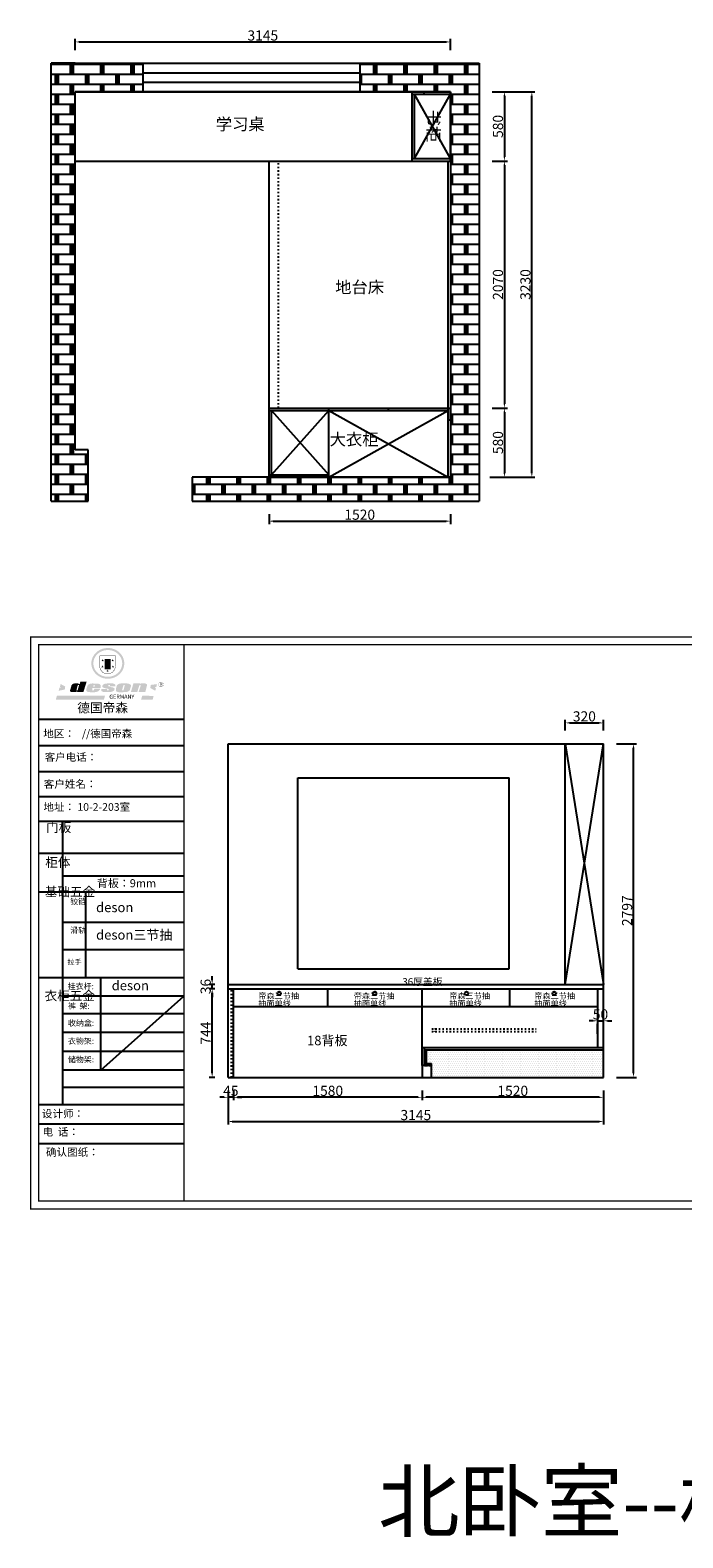
# Model space of a CAD drawing. Units: millimetres. Extents: x 327340 to 346897, y 7728 to 34399.
# Drawn here: x 330827 to 336295, y 21764 to 34399 of the extents above; entities that cross this region are included whole.
import ezdxf

# ---------------------------------------------------------------- set-up
doc = ezdxf.new("R2010")
doc.units = ezdxf.units.MM
doc.linetypes.add('ACAD_ISO03W100', pattern=[30, 12, -18])
doc.layers.add('01', color=7, linetype='Continuous')
doc.styles.get("Standard").update_dxf_attribs({"font": 'txt', "bigfont": 'gbcbig.shx'})
doc.dimstyles.new('ISO-25', dxfattribs={"dimtxt": 85, "dimasz": 35, "dimexe": 25, "dimexo": 110, "dimtad": 1, "dimtxsty": 'Standard', "dimcen": 2.5, "dimadec": 0, "dimazin": 0, "dimtfac": 1, "dimtmove": 0, "dimatfit": 3, "dimfxl": 1, "dimarcsym": 0})

# ---------------------------------------------------------------- blocks, each defined once
blk = doc.blocks.new('SAF')
h = blk.add_hatch(color=250)
h.dxf.hatch_style = 1
h.paths.add_polyline_path([(129249, 28066), (129001, 28066), (129001, 27903, 1), (129249, 27903)])
h.paths.add_polyline_path([(129244, 28061), (129244, 27903, -1), (129006, 27903), (129006, 28061)], flags=16)
h = blk.add_hatch(color=256)
h.paths.add_polyline_path([(129224, 27997), (129209, 27997), (129204, 28012), (129199, 27997), (129184, 27997), (129196, 27988), (129192, 27973), (129204, 27982), (129217, 27973), (129212, 27988)])
h.paths.add_polyline_path([(129230, 27901), (129214, 27901), (129209, 27916), (129204, 27901), (129189, 27901), (129202, 27892), (129197, 27877), (129209, 27886), (129222, 27877), (129217, 27892)])
h.paths.add_polyline_path([(129145, 27834), (129130, 27834), (129125, 27849), (129120, 27834), (129105, 27834), (129117, 27825), (129112, 27810), (129125, 27819), (129138, 27810), (129133, 27825)])
h.paths.add_polyline_path([(129066, 27901), (129051, 27901), (129046, 27916), (129041, 27901), (129026, 27901), (129038, 27892), (129034, 27877), (129046, 27886), (129059, 27877), (129054, 27892)])
h.paths.add_polyline_path([(129072, 27997), (129056, 27997), (129051, 28012), (129046, 27997), (129031, 27997), (129043, 27988), (129039, 27973), (129051, 27982), (129064, 27973), (129059, 27988)])
h = blk.add_hatch(color=250)
h.dxf.hatch_style = 1
h.paths.add_polyline_path([(129173, 28010), (129083, 28010), (129083, 27853), (129173, 27853)])
h.paths.add_polyline_path([(129165, 27861), (129090, 27861), (129090, 28002), (129165, 28002)], flags=16)
blk.add_hatch(color=256).paths.add_polyline_path([(129165, 28002), (129090, 28002), (129090, 27955), (129165, 27955)])
h = blk.add_hatch(color=1)
h.dxf.hatch_style = 1
h.paths.add_polyline_path([(129165, 27955), (129090, 27955), (129090, 27908), (129165, 27908)])
h = blk.add_hatch(color=2)
h.dxf.hatch_style = 1
h.paths.add_polyline_path([(129165, 27908), (129090, 27908), (129090, 27861), (129165, 27861)])
h = blk.add_hatch(color=1)
h.dxf.hatch_style = 1
h.paths.add_polyline_path([(128471, 27585), (128400, 27625), (128388, 27582), (128405, 27570), (128381, 27568), (128367, 27520), (128462, 27539)])
h.paths.add_polyline_path([(129890, 27623), (129796, 27611), (129786, 27564), (129864, 27520), (129874, 27559), (129853, 27574), (129881, 27579)])
h.paths.add_polyline_path([(129838, 27440), (129663, 27445), (129643, 27380), (129824, 27381)])
h.paths.add_polyline_path([(129085, 27442), (128342, 27444), (128325, 27383), (129070, 27384)])
h = blk.add_hatch(color=157)
h.paths.add_polyline_path([(128801, 27659), (128704, 27662), (128695, 27626), (128688, 27626), (128687, 27626), (128685, 27627), (128684, 27627), (128682, 27628), (128679, 27629), (128677, 27630), (128673, 27632), (128669, 27633), (128665, 27634), (128657, 27634), (128653, 27635), (128651, 27635), (128648, 27635), (128646, 27635), (128642, 27635), (128634, 27635), (128631, 27635), (128629, 27635), (128627, 27635), (128625, 27635), (128623, 27635), (128622, 27635), (128621, 27634), (128620, 27634), (128618, 27634), (128616, 27634), (128612, 27633), (128606, 27632), (128603, 27631), (128602, 27631), (128601, 27630), (128601, 27630), (128600, 27630), (128599, 27630), (128598, 27630), (128598, 27630), (128597, 27629), (128597, 27629), (128597, 27629), (128597, 27629), (128596, 27629), (128596, 27629), (128595, 27629), (128595, 27629), (128595, 27628), (128594, 27628), (128593, 27628), (128592, 27627), (128591, 27627), (128591, 27627), (128591, 27627), (128590, 27627), (128590, 27626), (128589, 27626), (128589, 27626), (128589, 27626), (128588, 27625), (128588, 27625), (128587, 27625), (128587, 27625), (128587, 27624), (128586, 27624), (128586, 27624), (128586, 27624), (128586, 27624), (128585, 27623), (128585, 27623), (128584, 27623), (128583, 27622), (128583, 27621), (128582, 27621), (128581, 27621), (128581, 27620), (128581, 27620), (128580, 27620), (128580, 27620), (128580, 27619), (128579, 27619), (128579, 27619), (128578, 27618), (128578, 27618), (128577, 27617), (128576, 27617), (128576, 27616), (128575, 27615), (128575, 27615), (128574, 27614), (128574, 27614), (128573, 27613), (128573, 27612), (128572, 27611), (128571, 27610), (128571, 27609), (128570, 27608), (128569, 27606), (128568, 27604), (128567, 27603), (128547, 27533), (128546, 27527), (128546, 27524), (128545, 27519), (128546, 27515), (128548, 27512), (128553, 27507), (128557, 27504), (128566, 27502), (128574, 27501), (128586, 27501), (128596, 27501), (128631, 27501), (128643, 27506), (128650, 27508), (128657, 27509), (128656, 27502), (128752, 27502)])
h.paths.add_polyline_path([(128682, 27598), (128681, 27592), (128663, 27529), (128662, 27527), (128660, 27525), (128646, 27525), (128645, 27526), (128644, 27528), (128644, 27530), (128662, 27601), (128664, 27604), (128665, 27606), (128666, 27607), (128667, 27607), (128669, 27607), (128682, 27607), (128682, 27607), (128682, 27606)], flags=16)
h = blk.add_hatch(color=157)
h.paths.add_polyline_path([(129018, 27605), (129015, 27610), (129010, 27616), (129006, 27620), (129001, 27623), (128996, 27625), (128988, 27627), (128981, 27630), (128977, 27631), (128970, 27632), (128887, 27633), (128879, 27632), (128871, 27631), (128863, 27630), (128856, 27628), (128849, 27626), (128843, 27623), (128838, 27621), (128834, 27619), (128830, 27616), (128825, 27612), (128821, 27607), (128819, 27603), (128815, 27599), (128812, 27594), (128811, 27590), (128799, 27551), (128796, 27538), (128795, 27529), (128795, 27523), (128796, 27522), (128796, 27521), (128797, 27519), (128798, 27518), (128799, 27516), (128802, 27514), (128805, 27511), (128809, 27509), (128815, 27505), (128820, 27503), (128828, 27501), (128839, 27500), (128849, 27499), (128862, 27498), (128925, 27498), (128937, 27500), (128944, 27501), (128951, 27502), (128959, 27504), (128969, 27507), (128975, 27511), (128980, 27513), (128986, 27516), (128990, 27519), (128994, 27523), (128999, 27529), (129003, 27534), (129006, 27539), (129009, 27545), (129012, 27553), (128921, 27553), (128920, 27545), (128917, 27540), (128915, 27532), (128912, 27528), (128907, 27525), (128893, 27525), (128886, 27526), (128887, 27530), (128889, 27542), (128892, 27562), (129017, 27562), (129019, 27574), (129020, 27582), (129020, 27589), (129020, 27596)])
h.paths.add_polyline_path([(128906, 27594), (128907, 27598), (128908, 27601), (128909, 27603), (128911, 27605), (128912, 27606), (128913, 27607), (128916, 27608), (128918, 27608), (128921, 27608), (128923, 27607), (128925, 27607), (128926, 27605), (128928, 27604), (128928, 27602), (128928, 27600), (128928, 27596), (128928, 27592), (128927, 27590), (128927, 27586), (128905, 27586), (128905, 27591)], flags=16)
h.paths.add_polyline_path([(129167, 27582), (129163, 27583), (129159, 27584), (129154, 27585), (129149, 27587), (129145, 27588), (129142, 27590), (129139, 27592), (129137, 27595), (129136, 27598), (129136, 27599), (129136, 27601), (129136, 27603), (129137, 27605), (129137, 27606), (129138, 27606), (129138, 27608), (129140, 27608), (129162, 27608), (129162, 27592), (129158, 27592), (129158, 27588), (129244, 27588), (129246, 27592), (129247, 27595), (129247, 27599), (129247, 27604), (129247, 27610), (129243, 27616), (129238, 27620), (129234, 27624), (129227, 27627), (129220, 27630), (129213, 27632), (129198, 27635), (129185, 27636), (129169, 27636), (129155, 27636), (129143, 27636), (129129, 27635), (129118, 27633), (129106, 27632), (129094, 27630), (129089, 27629), (129083, 27628), (129074, 27625), (129070, 27623), (129064, 27620), (129061, 27617), (129057, 27614), (129055, 27612), (129054, 27611), (129053, 27610), (129051, 27608), (129050, 27606), (129049, 27605), (129048, 27604), (129048, 27602), (129047, 27601), (129046, 27598), (129045, 27596), (129045, 27594), (129045, 27592), (129044, 27589), (129044, 27587), (129044, 27584), (129044, 27582), (129045, 27580), (129046, 27579), (129048, 27577), (129051, 27575), (129056, 27571), (129060, 27569), (129063, 27568), (129066, 27567), (129072, 27565), (129076, 27564), (129082, 27562), (129100, 27557), (129127, 27551), (129138, 27548), (129143, 27547), (129144, 27546), (129145, 27545), (129145, 27541), (129145, 27534), (129145, 27533), (129144, 27532), (129141, 27529), (129138, 27527), (129137, 27526), (129134, 27526), (129118, 27526), (129118, 27527), (129118, 27538), (129118, 27539), (129118, 27540), (129119, 27542), (129119, 27543), (129121, 27544), (129121, 27548), (129031, 27548), (129031, 27535), (129030, 27527), (129030, 27524), (129030, 27521), (129030, 27519), (129032, 27517), (129035, 27513), (129040, 27511), (129043, 27509), (129050, 27506), (129057, 27503), (129066, 27501), (129074, 27499), (129085, 27499), (129156, 27499), (129169, 27501), (129186, 27504), (129197, 27508), (129212, 27514), (129215, 27516), (129219, 27518), (129223, 27522), (129227, 27527), (129230, 27532), (129232, 27538), (129233, 27544), (129234, 27549), (129233, 27552), (129232, 27556), (129230, 27559), (129228, 27561), (129225, 27563), (129222, 27565), (129218, 27567), (129213, 27569), (129206, 27572), (129198, 27574), (129190, 27575), (129185, 27576), (129180, 27578), (129176, 27579), (129172, 27580)])
h.paths.add_polyline_path([(129467, 27527), (129470, 27533), (129486, 27585), (129489, 27597), (129489, 27602), (129487, 27607), (129485, 27611), (129483, 27614), (129480, 27617), (129477, 27619), (129473, 27621), (129467, 27624), (129462, 27627), (129450, 27630), (129437, 27632), (129427, 27634), (129416, 27635), (129402, 27636), (129343, 27634), (129334, 27634), (129321, 27632), (129313, 27630), (129305, 27628), (129297, 27625), (129288, 27619), (129281, 27614), (129276, 27610), (129273, 27605), (129269, 27598), (129266, 27590), (129254, 27545), (129254, 27535), (129254, 27530), (129255, 27524), (129255, 27521), (129256, 27518), (129258, 27515), (129260, 27512), (129264, 27510), (129268, 27507), (129274, 27505), (129277, 27503), (129282, 27502), (129287, 27501), (129291, 27500), (129295, 27499), (129302, 27498), (129308, 27498), (129316, 27498), (129404, 27499), (129411, 27500), (129417, 27501), (129422, 27502), (129430, 27504), (129440, 27507), (129446, 27510), (129452, 27513), (129457, 27516), (129461, 27520), (129464, 27523)])
h.paths.add_polyline_path([(129349, 27529), (129349, 27530), (129372, 27603), (129374, 27606), (129374, 27607), (129376, 27608), (129377, 27608), (129389, 27608), (129390, 27608), (129392, 27607), (129392, 27605), (129373, 27530), (129372, 27529), (129370, 27527), (129368, 27526), (129364, 27526), (129350, 27525), (129350, 27525), (129349, 27526), (129349, 27527)], flags=16)
h.paths.add_polyline_path([(129618, 27604), (129619, 27606), (129620, 27607), (129621, 27607), (129623, 27607), (129631, 27607), (129634, 27607), (129635, 27606), (129636, 27605), (129636, 27602), (129636, 27599), (129636, 27596), (129636, 27593), (129635, 27590), (129606, 27501), (129710, 27501), (129734, 27597), (129734, 27605), (129735, 27609), (129734, 27615), (129734, 27618), (129733, 27620), (129731, 27622), (129729, 27624), (129722, 27628), (129714, 27631), (129707, 27634), (129705, 27634), (129703, 27635), (129700, 27636), (129698, 27636), (129697, 27636), (129688, 27636), (129681, 27636), (129671, 27636), (129665, 27636), (129658, 27636), (129655, 27636), (129652, 27635), (129649, 27635), (129646, 27634), (129643, 27634), (129640, 27633), (129637, 27632), (129635, 27630), (129633, 27629), (129631, 27628), (129629, 27626), (129625, 27626), (129626, 27634), (129526, 27634), (129486, 27500), (129585, 27501)])
h = blk.add_hatch(color=157)
h.dxf.hatch_style = 1
h.paths.add_polyline_path([(129913, 27617, 1), (129991, 27617, 1)])
h.paths.add_polyline_path([(129988, 27617, -1), (129916, 27617, -1)], flags=16)
at = {"color": 157, "attachment_point": 1}
for s, insert, char_height, width in [('{\\fArial|b0|i0|c0|p34;R}', (129941, 27639), 39.54, 33.17), ('{\\fArial|b0|i0|c0|p34;GERMANY}', (129153, 27460), 61.78, 102919.53)]:
    blk.add_mtext(s, dxfattribs=dict(at, insert=insert, char_height=char_height, width=width))
blk = doc.blocks.new('AFERT')
h = blk.add_hatch(color=250)
h.dxf.hatch_style = 1
edge = h.paths.add_edge_path()
edge.add_spline(control_points=[(128875, 27944), (128875, 27938), (128875, 27931), (128877, 27913), (128879, 27902), (128884, 27881), (128887, 27870), (128895, 27850), (128900, 27840), (128912, 27820), (128918, 27811), (128932, 27794), (128940, 27785), (128956, 27770), (128965, 27763), (128983, 27749), (128993, 27743), (129013, 27732), (129023, 27728), (129045, 27720), (129056, 27716), (129078, 27711), (129090, 27709), (129113, 27707), (129124, 27706), (129147, 27707), (129159, 27708), (129182, 27711), (129193, 27714), (129215, 27720), (129226, 27724), (129247, 27733), (129257, 27738), (129275, 27749), (129283, 27754), (129298, 27766), (129305, 27772), (129319, 27785), (129325, 27792), (129337, 27806), (129343, 27814), (129353, 27829), (129357, 27838), (129366, 27856), (129370, 27866), (129377, 27887), (129379, 27898), (129383, 27919), (129384, 27930), (129384, 27951), (129384, 27960), (129382, 27977), (129380, 27984), (129377, 27999), (129375, 28007), (129370, 28021), (129368, 28028), (129361, 28043), (129357, 28051), (129348, 28067), (129343, 28074), (129332, 28089), (129326, 28096), (129314, 28109), (129307, 28115), (129291, 28129), (129281, 28136), (129260, 28149), (129249, 28155), (129228, 28164), (129219, 28167), (129197, 28174), (129184, 28177), (129161, 28181), (129151, 28182), (129128, 28183), (129115, 28182), (129092, 28180), (129081, 28178), (129059, 28173), (129046, 28170), (129023, 28161), (129012, 28156), (128993, 28145), (128984, 28140), (128966, 28127), (128957, 28120), (128940, 28103), (128932, 28095), (128917, 28076), (128911, 28066), (128900, 28048), (128896, 28040), (128888, 28021), (128885, 28011), (128879, 27989), (128877, 27979), (128875, 27960), (128875, 27952), (128875, 27944)], knot_values=[0, 0, 0, 0, 0.08344, 0.08344, 0.221011, 0.221011, 0.358582, 0.358582, 0.496153, 0.496153, 0.633724, 0.633724, 0.771295, 0.771295, 0.908866, 0.908866, 1.046437, 1.046437, 1.184008, 1.184008, 1.321579, 1.321579, 1.45915, 1.45915, 1.596721, 1.596721, 1.734292, 1.734292, 1.871863, 1.871863, 2.009434, 2.009434, 2.147005, 2.147005, 2.261445, 2.261445, 2.375884, 2.375884, 2.490324, 2.490324, 2.604764, 2.604764, 2.719204, 2.719204, 2.856038, 2.856038, 2.992873, 2.992873, 3.129708, 3.129708, 3.244736, 3.244736, 3.340002, 3.340002, 3.435269, 3.435269, 3.530535, 3.530535, 3.641049, 3.641049, 3.751563, 3.751563, 3.862077, 3.862077, 3.972591, 3.972591, 4.120868, 4.120868, 4.269951, 4.269951, 4.392246, 4.392246, 4.543829, 4.543829, 4.669237, 4.669237, 4.820987, 4.820987, 4.946437, 4.946437, 5.096748, 5.096748, 5.242147, 5.242147, 5.36333, 5.36333, 5.508179, 5.508179, 5.653028, 5.653028, 5.797877, 5.797877, 5.914044, 5.914044, 6.049342, 6.049342, 6.184641, 6.184641, 6.283185, 6.283185, 6.283185, 6.283185], degree=3, periodic=0)
edge = h.paths.add_edge_path(flags=16)
edge.add_ellipse((129129, 27944), major_axis=(-224, 0), ratio=0.926136, start_angle=0, end_angle=360)
blk.add_blockref('SAF', (0, 0))
blk = doc.blocks.new('sdfgfgg')
at = {"color": 4}
for p, q in [((86427.973627, 32938.136794), (88197.973627, 32938.136794)), ((86427.973627, 31338.136794), (86427.973627, 32938.136794)), ((88197.973627, 31338.136794), (88197.973627, 32938.136794)), ((86427.973627, 31338.136794), (88197.973627, 31338.136794))]:
    blk.add_line(p, q, dxfattribs=at)
blk = doc.blocks.new('*D21')
at = {"color": 0, "lineweight": -2, "transparency": 16777216}
for p, q in [((331203, 34232), (331203, 34325)), ((331238, 34300), (334313, 34300)), ((334348, 34232), (334348, 34325))]:
    blk.add_line(p, q, dxfattribs=at)
at = {"color": 0, "transparency": 16777216}
for points in [[(331238, 34305), (331238, 34294), (331203, 34300)], [(334313, 34305), (334313, 34294), (334348, 34300)]]:
    blk.add_solid(points, dxfattribs=at)
at = {"layer": 'Defpoints', "color": 0, "transparency": 16777216}
for p in [(334348, 34300), (331203, 34122), (334348, 34122)]:
    blk.add_point(p, dxfattribs=at)
at = {"color": 0, "transparency": 16777216, "insert": (332776, 34343), "char_height": 85, "attachment_point": 5}
blk.add_mtext('3145', dxfattribs=at)
blk = doc.blocks.new('*D22')
at = {"color": 0, "lineweight": -2, "transparency": 16777216}
for p, q in [((334698, 33882), (334825, 33882)), ((334800, 33847), (334800, 33337)), ((334698, 33302), (334825, 33302))]:
    blk.add_line(p, q, dxfattribs=at)
at = {"color": 0, "transparency": 16777216}
for points in [[(334794, 33847), (334806, 33847), (334800, 33882)], [(334794, 33337), (334806, 33337), (334800, 33302)]]:
    blk.add_solid(points, dxfattribs=at)
at = {"layer": 'Defpoints', "color": 0, "transparency": 16777216}
for p in [(334588, 33882), (334588, 33302), (334800, 33302)]:
    blk.add_point(p, dxfattribs=at)
at = {"color": 0, "transparency": 16777216, "insert": (334757, 33592), "char_height": 85, "attachment_point": 5, "rotation": 90}
blk.add_mtext('580', dxfattribs=at)
blk = doc.blocks.new('*D23')
at = {"color": 0, "lineweight": -2, "transparency": 16777216}
for p, q in [((334698, 33302), (334825, 33302)), ((334800, 33267), (334800, 31267)), ((334698, 31232), (334825, 31232))]:
    blk.add_line(p, q, dxfattribs=at)
at = {"color": 0, "transparency": 16777216}
for points in [[(334794, 33267), (334806, 33267), (334800, 33302)], [(334794, 31267), (334806, 31267), (334800, 31232)]]:
    blk.add_solid(points, dxfattribs=at)
at = {"layer": 'Defpoints', "color": 0, "transparency": 16777216}
for p in [(334588, 33302), (334588, 31232), (334800, 31232)]:
    blk.add_point(p, dxfattribs=at)
at = {"color": 0, "transparency": 16777216, "insert": (334757, 32267), "char_height": 85, "attachment_point": 5, "rotation": 90}
blk.add_mtext('2070', dxfattribs=at)
blk = doc.blocks.new('*D24')
at = {"color": 0, "lineweight": -2, "transparency": 16777216}
for p, q in [((334698, 31232), (334825, 31232)), ((334800, 31197), (334800, 30687)), ((334678, 30652), (334825, 30652))]:
    blk.add_line(p, q, dxfattribs=at)
at = {"color": 0, "transparency": 16777216}
for points in [[(334794, 31197), (334806, 31197), (334800, 31232)], [(334794, 30687), (334806, 30687), (334800, 30652)]]:
    blk.add_solid(points, dxfattribs=at)
at = {"layer": 'Defpoints', "color": 0, "transparency": 16777216}
for p in [(334588, 31232), (334568, 30652), (334800, 30652)]:
    blk.add_point(p, dxfattribs=at)
at = {"color": 0, "transparency": 16777216, "insert": (334757, 30942), "char_height": 85, "attachment_point": 5, "rotation": 90}
blk.add_mtext('580', dxfattribs=at)
blk = doc.blocks.new('*D25')
at = {"color": 0, "lineweight": -2, "transparency": 16777216}
for p, q in [((332828, 30342), (332828, 30259)), ((334348, 30342), (334348, 30259)), ((332863, 30284), (334313, 30284))]:
    blk.add_line(p, q, dxfattribs=at)
at = {"color": 0, "transparency": 16777216}
for points in [[(332863, 30290), (332863, 30278), (332828, 30284)], [(334313, 30290), (334313, 30278), (334348, 30284)]]:
    blk.add_solid(points, dxfattribs=at)
at = {"layer": 'Defpoints', "color": 0, "transparency": 16777216}
for p in [(332828, 30452), (334348, 30452), (334348, 30284)]:
    blk.add_point(p, dxfattribs=at)
at = {"color": 0, "transparency": 16777216, "insert": (333588, 30327), "char_height": 85, "attachment_point": 5}
blk.add_mtext('1520', dxfattribs=at)
blk = doc.blocks.new('*D26')
at = {"color": 0, "lineweight": -2, "transparency": 16777216}
for p, q in [((335740, 28419), (335907, 28419)), ((335882, 25657), (335882, 28384)), ((335740, 25622), (335907, 25622))]:
    blk.add_line(p, q, dxfattribs=at)
at = {"color": 0, "transparency": 16777216}
for points in [[(335877, 28384), (335888, 28384), (335882, 28419)], [(335877, 25657), (335888, 25657), (335882, 25622)]]:
    blk.add_solid(points, dxfattribs=at)
at = {"layer": 'Defpoints', "color": 0, "transparency": 16777216}
for p in [(335630, 28419), (335882, 28419), (335630, 25622)]:
    blk.add_point(p, dxfattribs=at)
at = {"color": 0, "transparency": 16777216, "insert": (335839, 27020), "char_height": 85, "attachment_point": 5, "rotation": 90}
blk.add_mtext('2797', dxfattribs=at)
blk = doc.blocks.new('*D27')
at = {"color": 0, "lineweight": -2, "transparency": 16777216}
for p, q in [((334110, 25512), (334110, 25431)), ((335595, 25456), (334145, 25456)), ((335630, 25512), (335630, 25431))]:
    blk.add_line(p, q, dxfattribs=at)
at = {"color": 0, "transparency": 16777216}
for points in [[(334145, 25461), (334145, 25450), (334110, 25456)], [(335595, 25461), (335595, 25450), (335630, 25456)]]:
    blk.add_solid(points, dxfattribs=at)
at = {"layer": 'Defpoints', "color": 0, "transparency": 16777216}
for p in [(334110, 25622), (335630, 25622), (334110, 25456)]:
    blk.add_point(p, dxfattribs=at)
at = {"color": 0, "transparency": 16777216, "insert": (334870, 25499), "char_height": 85, "attachment_point": 5}
blk.add_mtext('1520', dxfattribs=at)
blk = doc.blocks.new('*D28')
at = {"color": 0, "lineweight": -2, "transparency": 16777216}
for p, q in [((332530, 25512), (332530, 25431)), ((334075, 25456), (332565, 25456)), ((334110, 25512), (334110, 25431))]:
    blk.add_line(p, q, dxfattribs=at)
at = {"color": 0, "transparency": 16777216}
for points in [[(332565, 25461), (332565, 25450), (332530, 25456)], [(334075, 25461), (334075, 25450), (334110, 25456)]]:
    blk.add_solid(points, dxfattribs=at)
at = {"layer": 'Defpoints', "color": 0, "transparency": 16777216}
for p in [(332530, 25622), (334110, 25622), (332530, 25456)]:
    blk.add_point(p, dxfattribs=at)
at = {"color": 0, "transparency": 16777216, "insert": (333320, 25499), "char_height": 85, "attachment_point": 5}
blk.add_mtext('1580', dxfattribs=at)
blk = doc.blocks.new('*D29')
at = {"color": 0, "lineweight": -2, "transparency": 16777216}
for p, q in [((332450, 25456), (332415, 25456)), ((332485, 25512), (332485, 25431)), ((332530, 25456), (332485, 25456)), ((332530, 25512), (332530, 25431)), ((332565, 25456), (332600, 25456))]:
    blk.add_line(p, q, dxfattribs=at)
at = {"color": 0, "transparency": 16777216}
for points in [[(332450, 25461), (332450, 25450), (332485, 25456)], [(332565, 25461), (332565, 25450), (332530, 25456)]]:
    blk.add_solid(points, dxfattribs=at)
at = {"layer": 'Defpoints', "color": 0, "transparency": 16777216}
for p in [(332485, 25622), (332530, 25622), (332485, 25456)]:
    blk.add_point(p, dxfattribs=at)
at = {"color": 0, "transparency": 16777216, "insert": (332508, 25499), "char_height": 85, "attachment_point": 5}
blk.add_mtext('45', dxfattribs=at)
blk = doc.blocks.new('*D30')
at = {"color": 0, "lineweight": -2, "transparency": 16777216}
for p, q in [((332485, 25512), (332485, 25228)), ((335630, 25512), (335630, 25228)), ((332520, 25253), (335595, 25253))]:
    blk.add_line(p, q, dxfattribs=at)
at = {"color": 0, "transparency": 16777216}
for points in [[(332520, 25259), (332520, 25247), (332485, 25253)], [(335595, 25259), (335595, 25247), (335630, 25253)]]:
    blk.add_solid(points, dxfattribs=at)
at = {"layer": 'Defpoints', "color": 0, "transparency": 16777216}
for p in [(332485, 25622), (335630, 25622), (335630, 25253)]:
    blk.add_point(p, dxfattribs=at)
at = {"color": 0, "transparency": 16777216, "insert": (334058, 25296), "char_height": 85, "attachment_point": 5}
blk.add_mtext('3145', dxfattribs=at)
blk = doc.blocks.new('*D31')
at = {"color": 0, "lineweight": -2, "transparency": 16777216}
for p, q in [((335310, 28529), (335310, 28618)), ((335345, 28593), (335595, 28593)), ((335630, 28529), (335630, 28618))]:
    blk.add_line(p, q, dxfattribs=at)
at = {"color": 0, "transparency": 16777216}
for points in [[(335345, 28599), (335345, 28588), (335310, 28593)], [(335595, 28599), (335595, 28588), (335630, 28593)]]:
    blk.add_solid(points, dxfattribs=at)
at = {"layer": 'Defpoints', "color": 0, "transparency": 16777216}
for p in [(335630, 28593), (335310, 28419), (335630, 28419)]:
    blk.add_point(p, dxfattribs=at)
at = {"color": 0, "transparency": 16777216, "insert": (335470, 28637), "char_height": 85, "attachment_point": 5}
blk.add_mtext('320', dxfattribs=at)
blk = doc.blocks.new('*D33')
at = {"color": 0, "lineweight": -2, "transparency": 16777216}
for p, q in [((334808, 33882), (335055, 33882)), ((335030, 30687), (335030, 33847)), ((334788, 30652), (335055, 30652))]:
    blk.add_line(p, q, dxfattribs=at)
at = {"color": 0, "transparency": 16777216}
for points in [[(335024, 33847), (335036, 33847), (335030, 33882)], [(335024, 30687), (335036, 30687), (335030, 30652)]]:
    blk.add_solid(points, dxfattribs=at)
at = {"layer": 'Defpoints', "color": 0, "transparency": 16777216}
for p in [(334698, 33882), (335030, 33882), (334678, 30652)]:
    blk.add_point(p, dxfattribs=at)
at = {"color": 0, "transparency": 16777216, "insert": (334987, 32267), "char_height": 85, "attachment_point": 5, "rotation": 90}
blk.add_mtext('3230', dxfattribs=at)
blk = doc.blocks.new('*D40')
at = {"color": 0, "lineweight": -2, "transparency": 16777216}
for p, q in [((332375, 26366), (332327, 26366)), ((332352, 25657), (332352, 26331)), ((332375, 25622), (332327, 25622))]:
    blk.add_line(p, q, dxfattribs=at)
at = {"color": 0, "transparency": 16777216}
for points in [[(332346, 26331), (332357, 26331), (332352, 26366)], [(332346, 25657), (332357, 25657), (332352, 25622)]]:
    blk.add_solid(points, dxfattribs=at)
at = {"layer": 'Defpoints', "color": 0, "transparency": 16777216}
for p in [(332352, 26366), (332485, 26366), (332485, 25622)]:
    blk.add_point(p, dxfattribs=at)
at = {"color": 0, "transparency": 16777216, "insert": (332308, 25994), "char_height": 85, "attachment_point": 5, "rotation": 90}
blk.add_mtext('744', dxfattribs=at)
blk = doc.blocks.new('*D41')
at = {"color": 0, "lineweight": -2, "transparency": 16777216}
for p, q in [((332352, 26437), (332352, 26472)), ((332375, 26402), (332327, 26402)), ((332375, 26366), (332327, 26366)), ((332352, 26366), (332352, 26402)), ((332352, 26331), (332352, 26296))]:
    blk.add_line(p, q, dxfattribs=at)
at = {"color": 0, "transparency": 16777216}
for points in [[(332346, 26437), (332357, 26437), (332352, 26402)], [(332346, 26331), (332357, 26331), (332352, 26366)]]:
    blk.add_solid(points, dxfattribs=at)
at = {"layer": 'Defpoints', "color": 0, "transparency": 16777216}
for p in [(332352, 26402), (332485, 26402), (332485, 26366)]:
    blk.add_point(p, dxfattribs=at)
at = {"color": 0, "transparency": 16777216, "insert": (332308, 26384), "char_height": 85, "attachment_point": 5, "rotation": 90}
blk.add_mtext('36', dxfattribs=at)
blk = doc.blocks.new('*D85')
at = {"color": 0, "lineweight": -2, "transparency": 16777216}
for p, q in [((335545, 26097), (335510, 26097)), ((335580, 26097), (335630, 26097)), ((335580, 25989), (335580, 26072)), ((335630, 25989), (335630, 26072)), ((335665, 26097), (335700, 26097))]:
    blk.add_line(p, q, dxfattribs=at)
at = {"color": 0, "transparency": 16777216}
for points in [[(335545, 26102), (335545, 26091), (335580, 26097)], [(335665, 26102), (335665, 26091), (335630, 26097)]]:
    blk.add_solid(points, dxfattribs=at)
at = {"layer": 'Defpoints', "color": 0, "transparency": 16777216}
for p in [(335580, 26099), (335630, 26099), (335630, 26097)]:
    blk.add_point(p, dxfattribs=at)
at = {"color": 0, "transparency": 16777216, "insert": (335605, 26140), "char_height": 85, "attachment_point": 5}
blk.add_mtext('50', dxfattribs=at)

msp = doc.modelspace()

# ---------------------------------------------------------------- hatches: boundary and pattern name
h = msp.add_hatch()
h.set_pattern_fill('BRSTONE', color=250, scale=10, style=0)
h.paths.add_polyline_path([(331203.11, 34121.859), (331003.11, 34121.859), (331003.11, 30451.859), (331313.11, 30451.859), (331313.11, 30881.859), (331203.11, 30881.859), (331203.11, 33881.859), (331773.11, 33881.859), (331773.11, 34121.859)])
h = msp.add_hatch()
h.set_pattern_fill('BRSTONE', color=250, scale=10, style=0)
h.paths.add_polyline_path([(334348.11, 33881.859), (334348.11, 30651.859), (332183.11, 30651.859), (332183.11, 30451.859), (334588.11, 30451.859), (334588.11, 34121.859), (333591.11, 34121.859), (333591.11, 33881.859)])
h = msp.add_hatch()
h.set_pattern_fill('DOTS', color=256, scale=10, style=0)
h.set_pattern_definition([(0, (246642.305, -4806.339), (7.9375, 15.875), [0, -15.875])])
h.paths.add_polyline_path([(335630.279, 25621.798), (335630.279, 25853.798), (334148.279, 25853.798), (334148.279, 25739.798), (334190.279, 25739.798), (334190.279, 25721.798), (334190.279, 25621.798)])

# ---------------------------------------------------------------- linework, layer by layer
at = {"color": 250}
for p, q in [((331003.11, 30451.859), (331003.11, 34121.859)), ((331203.11, 34121.859), (331003.11, 34121.859)), ((331203.11, 34121.859), (331773.11, 34121.859)), ((331773.11, 33881.859), (331773.11, 34121.859)), ((333591.11, 34121.859), (334588.11, 34121.859)), ((333591.11, 33881.859), (333591.11, 34121.859)), ((334588.11, 34121.859), (334588.11, 30451.859)), ((331203.11, 30881.859), (331203.11, 33881.859)), ((331203.11, 33881.859), (331773.11, 33881.859)), ((333591.11, 33881.859), (334348.11, 33881.859)), ((334348.11, 33881.859), (334348.11, 30651.859)), ((331313.11, 30881.859), (331203.11, 30881.859)), ((331313.11, 30451.859), (331313.11, 30881.859)), ((334348.11, 30651.859), (332183.11, 30651.859)), ((332183.11, 30651.859), (332183.11, 30451.859)), ((331003.11, 30451.859), (331313.11, 30451.859)), ((332183.11, 30451.859), (334588.11, 30451.859))]:
    msp.add_line(p, q, dxfattribs=at)
at = {"color": 5}
for p, q in [((331773.11, 34121.859), (333591.11, 34121.859)), ((331773.11, 34041.859), (333591.11, 34041.859)), ((331773.11, 33961.859), (333591.11, 33961.859)), ((331773.11, 33881.859), (333591.11, 33881.859))]:
    msp.add_line(p, q, dxfattribs=at)
for p, q in [((334348.11, 33881.859), (331203.11, 33881.859)), ((331203.11, 33301.859), (331203.11, 33881.859)), ((334028.11, 33301.859), (334028.11, 33881.859)), ((334028.11, 33861.859), (334348.11, 33861.859)), ((334048.11, 33321.859), (334048.11, 33861.859)), ((334048.11, 33321.859), (334348.11, 33861.859)), ((334348.11, 33321.859), (334048.11, 33861.859)), ((334128.11, 33861.859), (334128.11, 33881.859)), ((334348.11, 33301.859), (334348.11, 33881.859)), ((331203.11, 33301.859), (334348.11, 33301.859)), ((332828.11, 31231.859), (332828.11, 33301.859)), ((334028.11, 33321.859), (334348.11, 33321.859)), ((334328.11, 31231.859), (334328.11, 33301.859)), ((334348.11, 33301.859), (334348.11, 31231.859)), ((332828.11, 30651.859), (332828.11, 31231.859)), ((332828.11, 31231.859), (334348.11, 31231.859)), ((332828.11, 31211.859), (334328.11, 31211.859)), ((332848.11, 30671.859), (332848.11, 31211.859)), ((332848.11, 31211.859), (333328.11, 30671.859)), ((332848.11, 30671.859), (333328.11, 31211.859)), ((333328.11, 30651.859), (333328.11, 31231.859)), ((333328.11, 31211.859), (334328.11, 30651.859)), ((333328.11, 30651.859), (334328.11, 31211.859)), ((333828.11, 31211.859), (333828.11, 31231.859)), ((334328.11, 30651.859), (334328.11, 31231.859)), ((334348.11, 31131.859), (334348.11, 31231.859)), ((334328.11, 31131.859), (334348.11, 31131.859)), ((332828.11, 30671.859), (333328.11, 30671.859)), ((332828.11, 30651.859), (334328.11, 30651.859)), ((332928.11, 30651.859), (332928.11, 30671.859)), ((332485.279, 25621.798), (332485.279, 28418.798)), ((332485.279, 28418.798), (335630.279, 28418.798)), ((334960.279, 28418.798), (335610.279, 28418.798)), ((335310.279, 26401.798), (335310.279, 28418.798)), ((335310.279, 26401.798), (335630.279, 28418.798)), ((335310.279, 28418.798), (335630.279, 26401.798)), ((335630.279, 25621.798), (335630.279, 28418.798)), ((331419.855, 25682.205), (331419.855, 26455.858)), ((331419.855, 25682.205), (332114.964, 26302.183)), ((332485.279, 26401.798), (335630.279, 26401.798)), ((332485.279, 26365.798), (335630.279, 26365.798)), ((332530.279, 25621.798), (332530.279, 26365.798)), ((333320.279, 26215.798), (333320.279, 26365.798)), ((334110.279, 26215.798), (334110.279, 26365.798)), ((334845.279, 26215.798), (334845.279, 26365.798)), ((335580.279, 26365.798), (335580.279, 25871.798)), ((332530.279, 26215.798), (334110.279, 26215.798)), ((334110.279, 26215.798), (335580.279, 26215.798)), ((334110.279, 25871.798), (334110.279, 26215.798)), ((334110.279, 25721.798), (334110.279, 25871.798)), ((334110.279, 25871.798), (334130.279, 25871.798)), ((334130.279, 25721.798), (334130.279, 25871.798)), ((334130.279, 25871.798), (335630.279, 25871.798)), ((334130.279, 25853.798), (335630.279, 25853.798)), ((334148.279, 25739.798), (334148.279, 25853.798)), ((335630.279, 25621.798), (335630.279, 25871.798)), ((334130.279, 25721.798), (334110.279, 25721.798)), ((334110.279, 25721.798), (334110.279, 25621.798)), ((334130.279, 25739.798), (334190.279, 25739.798)), ((334130.279, 25721.798), (334154.779, 25721.798)), ((334130.279, 25721.798), (334154.779, 25721.798)), ((334154.779, 25732.798), (334165.779, 25732.798)), ((334154.779, 25732.798), (334154.779, 25721.798)), ((334165.779, 25732.798), (334165.779, 25721.798)), ((334165.779, 25721.798), (334190.279, 25721.798)), ((334165.779, 25721.798), (334190.279, 25721.798)), ((334190.279, 25721.798), (334190.279, 25739.798)), ((334190.279, 25621.798), (334190.279, 25721.798)), ((332485.279, 25621.798), (335630.279, 25621.798)), ((334110.279, 25621.798), (335630.279, 25621.798))]:
    msp.add_line(p, q)
at = {"linetype": 'ACAD_ISO03W100'}
for p, q in [((332908.11, 31231.859), (332908.11, 33301.859)), ((332512.279, 25621.798), (332512.279, 26365.798))]:
    msp.add_line(p, q, dxfattribs=at)
at = {"color": 0, "linetype": 'ByBlock', "lineweight": -3}
for p, q in [((332114.964, 28621.084), (330897.719, 28621.084)), ((332010.06, 28621.084), (330897.719, 28621.084)), ((332010.06, 28621.084), (330897.719, 28621.084)), ((332114.964, 28402.163), (330897.719, 28402.163)), ((332114.964, 28183.935), (330904.638, 28183.935)), ((332114.964, 27973.311), (330897.719, 27973.311)), ((332114.964, 27766.573), (330897.719, 27766.573)), ((331098.007, 27766.573), (331098.007, 25394.099)), ((332114.964, 27308.565), (331098.007, 27308.565)), ((332114.964, 27174.445), (330897.719, 27174.445)), ((332114.964, 26920.393), (331098.007, 26920.393)), ((332114.964, 26692.319), (331098.007, 26692.319)), ((332114.964, 26455.858), (330897.719, 26455.858)), ((332114.964, 26302.183), (331098.007, 26302.183)), ((332114.964, 26154.004), (331098.007, 26154.004)), ((332114.964, 25998.962), (331098.007, 25998.962)), ((332114.964, 25839.234), (331098.007, 25839.234)), ((332114.964, 25682.205), (331098.007, 25682.205)), ((332114.964, 25538.897), (331098.007, 25538.897)), ((332114.964, 25393.441), (330897.719, 25393.441)), ((332114.964, 25230.113), (330897.719, 25230.113)), ((332114.964, 25066.785), (330897.719, 25066.785))]:
    msp.add_line(p, q, dxfattribs=at)
at = {"color": 0, "linetype": 'ByBlock', "lineweight": -3, "ltscale": 3}
msp.add_line((331289.136, 27174.445), (331289.136, 26455.858), dxfattribs=at)
at = {"color": 0, "linetype": 'ByBlock', "lineweight": -3, "const_width": 10.856}
for points in [[(344454.698, 24520.728), (330832.163, 24520.728), (330832.163, 29314.216), (344454.698, 29314.216)], [(344454.698, 24520.728), (330832.163, 24520.728), (330832.163, 29314.216), (344454.698, 29314.216)], [(344454.698, 24520.728), (330832.163, 24520.728), (330832.163, 29314.216), (344454.698, 29314.216)], [(344389.261, 24586.165), (330897.719, 24586.165), (330897.719, 29248.779), (344389.261, 29248.779)], [(344389.261, 24586.165), (330897.719, 24586.165), (330897.719, 29248.779), (344389.261, 29248.779)], [(344389.261, 24586.165), (330897.719, 24586.165), (330897.719, 29248.779), (344389.261, 29248.779)]]:
    msp.add_lwpolyline(points, close=True, dxfattribs=at)
msp.add_lwpolyline([(332114.964, 29248.779), (332114.964, 24586.165)], dxfattribs=at)
at = {"color": 3}
for centre in [(332913.249, 26326.379), (333713.249, 26326.379), (334482.209, 26326.379), (335217.209, 26326.379)]:
    msp.add_circle(centre, 15, dxfattribs=at)
at = {"color": 1}
msp.add_circle((334160.279, 25727.298), 5.5, dxfattribs=at)
at = {"layer": '01', "linetype": 'ByBlock', "lineweight": -3}
msp.add_line((332114.964, 27499.796), (330897.719, 27499.796), dxfattribs=at)

# ---------------------------------------------------------------- block references
at = {"linetype": 'ByBlock', "lineweight": -3, "xscale": 0.5412852555455174, "yscale": 0.5412852555455174, "zscale": 0.5412852555455174}
msp.add_blockref('AFERT', (261581.475, 13966.234), dxfattribs=at)
msp.add_blockref('sdfgfgg', (246642.305, -4806.339))

# ---------------------------------------------------------------- texts
at = {"attachment_point": 1}
for s, insert, char_height, width in [('{\\fSimHei|b0|i0|c134|p49;学习桌}', (332382.09, 33660.681), 100, 799.13102), ('{\\fSimHei|b0|i0|c134|p49;地台床}', (333382.205, 32294.355), 100, 799.13102), ('{\\fSimHei|b0|i0|c134|p49;大衣柜}', (333335.691, 31019.307), 100, 799.13102), ('{\\fSimSun|b0|i0|c134|p2;deson}', (331379.193, 27087.257), 80, 1249.17888), ('{\\fSimSun|b0|i0|c134|p2;deson三节抽}', (331379.193, 26857.118), 80, 1249.17888), ('{\\fSimSun|b0|i0|c134|p2;deson}', (331509.913, 26432.387), 80, 1249.17888), ('{\\fKaiTi|b0|i0|c134|p49;36厚盖板}', (333944.686, 26453.89), 60, 501.73357), ('{\\fSimSun|b0|i0|c134|p2;18背板}', (333146.357, 25971.713), 80, 651.1209)]:
    msp.add_mtext(s, dxfattribs=dict(at, insert=insert, char_height=char_height, width=width))
at = {"insert": (334255.343, 33732.198), "char_height": 100, "width": 799.13102, "attachment_point": 1, "rotation": 270}
msp.add_mtext('{\\fSimHei|b0|i0|c134|p49;书柜}', dxfattribs=at)
at = {"color": 0, "linetype": 'ByBlock', "lineweight": -3, "attachment_point": 1}
for s, insert, char_height, width in [('{\\fSimSun|b0|i0|c134|p54;德国帝森}', (331221.347, 28758.627), 77.94508, 981.97062), ('{\\fSimSun|b0|i0|c134|p54;地区：   //德国帝森}', (330937.102, 28535.637), 64.512, 1203.05236), ('{\\fSimSun|b0|i0|c134|p54;客户电话：   }', (330948.573, 28338.889), 64.512, 1142.66125), ('{\\fSimSun|b0|i0|c134|p54;客户姓名：    }', (330940.144, 28113.69), 64.95423, 948.28178), ('{\\fSimSun|b0|i0|c134|p54;\\H1.17x;地址： 10-2-203室}', (330938.466, 27920.97), 55.14132, 1505.11421), ('{\\fSimSun|b0|i0|c134|p54;门板}', (330960.183, 27755.831), 77.4144, 52.91761), ('{\\fSimSun|b0|i0|c134|p54;柜体}', (330953.687, 27463.829), 77.4144, 52.91761), ('{\\fSimSun|b0|i0|c134|p54;^I基础五金}', (330949.473, 27217.133), 77.4144, 52.91761), ('{\\fSimSun|b0|i0|c134|p54;^I衣柜五金}', (330947.538, 26345.159), 77.4144, 52.91761), ('{\\fSimSun|b0|i0|c134|p54;裤  架:}', (331142.983, 26246.122), 49.01752, 555.03618), ('{\\fSimSun|b0|i0|c134|p54;收纳盒:}', (331142.983, 26102.905), 49.01752, 555.03618), ('{\\fSimSun|b0|i0|c134|p54;衣物架:}', (331142.983, 25951.947), 49.01752, 555.03618), ('{\\fSimSun|b0|i0|c134|p54;储物架:}', (331142.983, 25797.118), 49.01752, 555.03618), ('{\\fSimSun|b0|i0|c134|p54;设计师： }', (330924.352, 25351.288), 64.95423, 1150.98936), ('{\\fSimSun|b0|i0|c134|p54;电  话： }', (330930.623, 25198.38), 64.95423, 950.53789), ('{\\fSimSun|b0|i0|c134|p54;确认图纸：}', (330959.159, 25028.948), 64.95423, 1150.98936)]:
    msp.add_mtext(s, dxfattribs=dict(at, insert=insert, char_height=char_height, width=width))
at = {"linetype": 'ByBlock', "lineweight": -3, "attachment_point": 1}
for s, insert, char_height, width in [('{\\fSimSun|b0|i0|c134|p54;背板：9mm}', (331386.342, 27283.416), 67.2, 593.50213), ('{\\fSimSun|b0|i0|c134|p54;铰链}', (331162.374, 27121.194), 49.02912, 52.91761), ('{\\fSimSun|b0|i0|c134|p54;滑轨}', (331162.374, 26880.123), 49.02912, 52.91761), ('{\\fSimSun|b0|i0|c134|p54;拉手}', (331139.334, 26611.644), 43.2, 925.14808)]:
    msp.add_mtext(s, dxfattribs=dict(at, insert=insert, char_height=char_height, width=width))
at = {"color": 0, "linetype": 'ByBlock', "lineweight": -3, "insert": (331140.845, 26410.809), "char_height": 49.01752, "attachment_point": 1}
msp.add_mtext('{\\fSimSun|b0|i0|c134|p54;挂衣杆:}', dxfattribs=at)
at = {"color": 1, "char_height": 50, "width": 384.5756, "attachment_point": 1}
for s, insert in [('{\\fSimHei|b0|i0|c134|p49;帝森三节抽}', (332738.201, 26331.264)), ('{\\fSimHei|b0|i0|c134|p49;帝森三节抽}', (333538.201, 26331.264)), ('{\\fSimHei|b0|i0|c134|p49;帝森三节抽}', (334338.201, 26331.264)), ('{\\fSimHei|b0|i0|c134|p49;帝森三节抽}', (335050.366, 26331.264)), ('{\\fSimHei|b0|i0|c134|p49;抽面单线}', (332738.201, 26268.053)), ('{\\fSimHei|b0|i0|c134|p49;抽面单线}', (333538.201, 26268.053)), ('{\\fSimHei|b0|i0|c134|p49;抽面单线}', (334338.201, 26268.053)), ('{\\fSimHei|b0|i0|c134|p49;抽面单线}', (335050.366, 26268.053))]:
    msp.add_mtext(s, dxfattribs=dict(at, insert=insert))
at = {"color": 5, "insert": (333742.108, 22319.932), "char_height": 500, "width": 13917.39432, "attachment_point": 1}
msp.add_mtext('{\\fSimSun|b0|i0|c134|p2;北卧室}--{\\fSimSun|b0|i0|c134|p2;柜体下单图纸}', dxfattribs=at)

# ---------------------------------------------------------------- dimensions: what is measured, and where the dimension line sits
for base, p1, p2, picture, middle in [((334348.11, 34299.625), (331203.11, 34121.859), (334348.11, 34121.859), '*D21', (332775.61, 34342.75)), ((334348.11, 30283.921), (332828.11, 30451.859), (334348.11, 30451.859), '*D25', (333588.11, 30327.046)), ((335630.279, 28593.426), (335310.279, 28418.798), (335630.279, 28418.798), '*D31', (335470.279, 28636.551)), ((335630.279, 25253.195), (332485.279, 25621.798), (335630.279, 25621.798), '*D30', (334057.779, 25296.32)), ((334110.279, 25455.653), (335630.279, 25621.798), (334110.279, 25621.798), '*D27', (334870.279, 25498.778))]:
    dim = msp.add_linear_dim(base=base, p1=p1, p2=p2, dimstyle='ISO-25')
    dim.commit()
    dim.dimension.update_dxf_attribs({"geometry": picture, "text_midpoint": middle})
for base, p1, p2, picture, middle in [((334800.051, 33301.859), (334588.11, 33881.859), (334588.11, 33301.859), '*D22', (334756.926, 33591.859)), ((335030.125, 33881.859), (334678.11, 30651.859), (334698.11, 33881.859), '*D33', (334987, 32266.859)), ((335882.407, 28418.798), (335630.279, 25621.798), (335630.279, 28418.798), '*D26', (335839.282, 27020.298)), ((332351.532, 26365.798), (332485.279, 25621.798), (332485.279, 26365.798), '*D40', (332308.407, 25993.798))]:
    dim = msp.add_linear_dim(base=base, p1=p1, p2=p2, angle=90, dimstyle='ISO-25')
    dim.commit()
    dim.dimension.update_dxf_attribs({"geometry": picture, "text_midpoint": middle})
for base, p1, p2, picture, middle in [((334800.051, 31231.859), (334588.11, 33301.859), (334588.11, 31231.859), '*D23', (334756.926, 32266.859)), ((334800.051, 30651.859), (334588.11, 31231.859), (334568.11, 30651.859), '*D24', (334756.926, 30941.859))]:
    dim = msp.add_linear_dim(base=base, p1=p1, p2=p2, angle=90, dimstyle='ISO-25', override={"dimtmove": 1})
    dim.commit()
    dim.dimension.update_dxf_attribs({"geometry": picture, "text_midpoint": middle})
dim = msp.add_linear_dim(base=(332351.532, 26401.798), p1=(332485.279, 26365.798), p2=(332485.279, 26401.798), angle=90, dimstyle='ISO-25', override={"dimtmove": 1})
dim.commit()
dim.dimension.update_dxf_attribs({"geometry": '*D41', "text_midpoint": (332351.532, 26383.798), "dimtype": 128})
dim = msp.add_linear_dim(base=(335630.279, 26096.585), p1=(335580.279, 26099.17), p2=(335630.279, 26099.17), dimstyle='ISO-25')
dim.commit()
dim.dimension.update_dxf_attribs({"geometry": '*D85', "text_midpoint": (335605.279, 26096.585), "dimtype": 128})
dim = msp.add_linear_dim(base=(332485.279, 25455.653), p1=(332530.279, 25621.798), p2=(332485.279, 25621.798), dimstyle='ISO-25', override={"dimtmove": 1})
dim.commit()
dim.dimension.update_dxf_attribs({"geometry": '*D29', "text_midpoint": (332507.779, 25455.653), "dimtype": 128})
dim = msp.add_linear_dim(base=(332530.279, 25455.653), p1=(334110.279, 25621.798), p2=(332530.279, 25621.798), dimstyle='ISO-25', override={"dimtmove": 1})
dim.commit()
dim.dimension.update_dxf_attribs({"geometry": '*D28', "text_midpoint": (333320.279, 25498.778)})

# ---------------------------------------------------------------- leaders
at = {"linetype": 'ACAD_ISO03W100'}
for points in [[(334191.024, 26028.659), (335066.932, 26028.659)], [(334191.024, 26008.552), (335066.932, 26008.552)]]:
    msp.add_leader(points, dimstyle='ISO-25', override={"dimgap": 0.625, "dimtad": 0}, dxfattribs=at)

doc.saveas('drawing.dxf')
